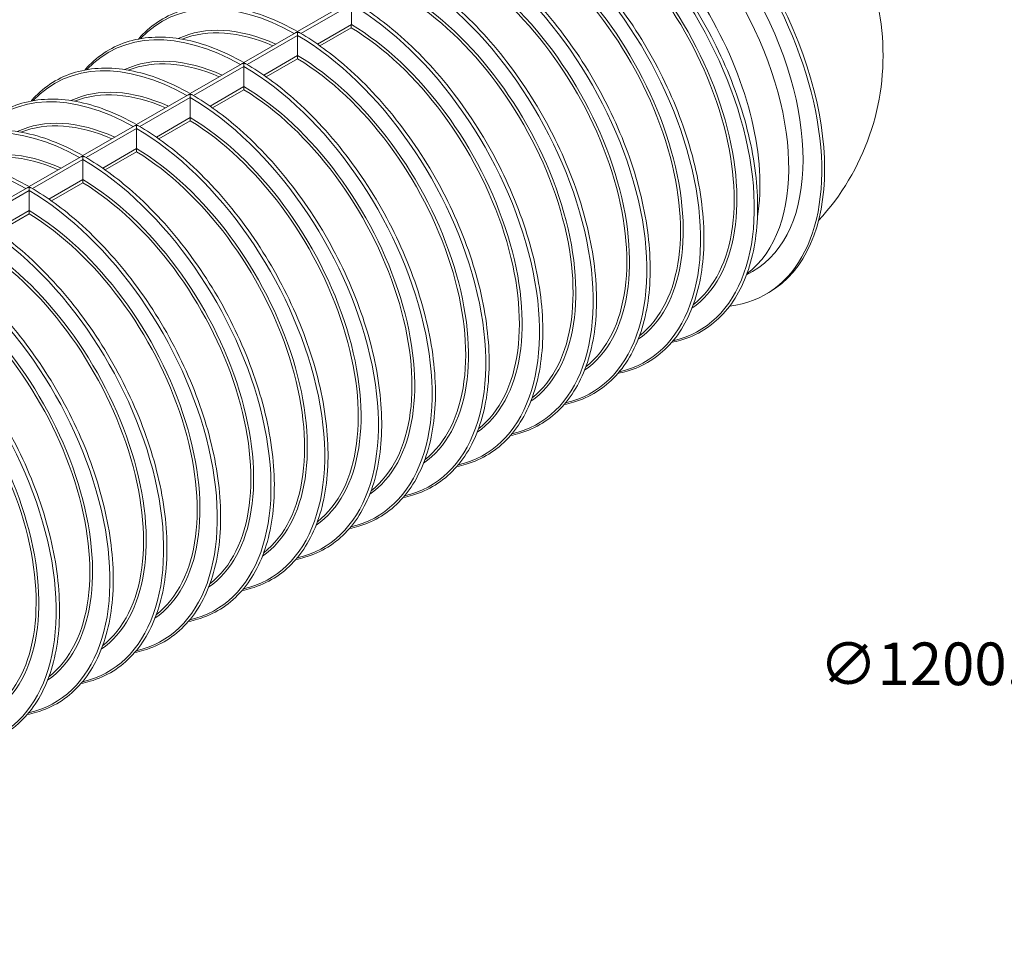
# Model space of a CAD drawing. Units: millimetres. Extents: x 0 to 14700, y 0 to 10395.
# Drawn here: x 2531 to 4956, y 6858 to 9130 of the extents above; entities that cross this region are included whole.
import ezdxf

# ---------------------------------------------------------------- set-up
doc = ezdxf.new("R2010")
doc.units = ezdxf.units.MM
doc.header["$LTSCALE"] = 35
for name, color, linetype, lineweight in [('Dimension (ISO)', 7, 'Continuous', 18), ('Visible (ISO)', 7, 'Continuous', 18), ('Visible Narrow (ISO)', 7, 'Continuous', 18)]:
    doc.layers.add(name, color=color, linetype=linetype, lineweight=lineweight)
doc.styles.add('RD Note Text', font='times.ttf')
doc.dimstyles.new('RD Default', dxfattribs={"dimscale": 35, "dimtxt": 3, "dimasz": 3, "dimexe": 3, "dimexo": 2, "dimgap": 1, "dimtad": 1, "dimdec": 1, "dimrnd": 1e-08, "dimzin": 4, "dimdsep": 46, "dimtxsty": 'RD Note Text', "dimblk": 'Filled-1', "dimcen": 0.09, "dimdle": 10, "dimclrd": 256, "dimclre": 256, "dimclrt": 256, "dimadec": 1, "dimazin": 1, "dimtfac": 1.1684, "dimtmove": 0, "dimatfit": 3, "dimldrblk": 'Filled-2', "dimfxl": 1, "dimtolj": 1, "dimtzin": 0, "dimlwd": -1, "dimlwe": -1, "dimarcsym": 0})

# ---------------------------------------------------------------- blocks, each defined once
blk = doc.blocks.new('Filled-1')
at = {"color": 0}
for p, q in [((0, 0), (-1, 0.167)), ((-1, 0.167), (-1, -0.167)), ((-1, 0), (0, 0)), ((-1, -0.167), (0, 0))]:
    blk.add_line(p, q, dxfattribs=at)
at = {"color": 0, "flags": 128}
blk.add_lwpolyline([(-1, -0.167), (0, 0), (-1, 0.167), (-1, -0.167)], dxfattribs=at)
at = {"color": 0}
blk.add_solid([(-1, -0.167), (0, 0), (-1, 0.167), (-1, -0.167)], dxfattribs=at)
blk = doc.blocks.new('*D15')
at = {"layer": 'Defpoints', "color": 0, "transparency": 16777216}
for p in [(5354.3, 7256.4), (5919.4, 6197.8)]:
    blk.add_point(p, dxfattribs=at)
at = {"layer": 'Dimension (ISO)', "transparency": 16777216}
for p, q in [((5062.7, 7541.4), (5202.1, 7541.4)), ((5202.1, 7541.4), (5304.8, 7349)), ((5633.7, 6727.1), (5640, 6727.1)), ((5636.8, 6723.9), (5636.8, 6730.2))]:
    blk.add_line(p, q, dxfattribs=at)
at = {"layer": 'Dimension (ISO)', "transparency": 16777216, "xscale": 105, "yscale": 105, "zscale": 105, "rotation": 298.0955460849548}
blk.add_blockref('Filled-1', (5354.3, 7256.4), dxfattribs=at)
at = {"layer": 'Dimension (ISO)', "transparency": 16777216, "insert": (4500.4, 7596.1), "char_height": 105, "attachment_point": 1, "style": 'RD Note Text'}
blk.add_mtext('\\A1;∅1200.0', dxfattribs=at)
blk = doc.blocks.new('Filled-2')
at = {"color": 0}
for p, q in [((0, 0), (-1, 0.25)), ((-1, 0.25), (-1, -0.25)), ((-1, 0), (0, 0)), ((-1, -0.25), (0, 0))]:
    blk.add_line(p, q, dxfattribs=at)
at = {"color": 0, "flags": 128}
blk.add_lwpolyline([(-1, -0.25), (0, 0), (-1, 0.25), (-1, -0.25)], dxfattribs=at)
at = {"color": 0}
blk.add_solid([(-1, -0.25), (0, 0), (-1, 0.25), (-1, -0.25)], dxfattribs=at)

msp = doc.modelspace()

# ---------------------------------------------------------------- linework, layer by layer
at = {"layer": 'Visible (ISO)'}
for p, q in [((3342.49, 9174.11), (3215.21, 9100.62)), ((3210.22, 9097.74), (3082.93, 9024.25)), ((3077.95, 9021.37), (2950.66, 8947.89)), ((2945.68, 8945.01), (2818.39, 8871.52)), ((2813.41, 8868.64), (2686.12, 8795.15)), ((2681.14, 8792.28), (2553.85, 8718.79)), ((2548.87, 8715.91), (2421.58, 8642.42)), ((4320.93, 8501.53), (4336.02, 8510.24)), ((4368.52, 8453.95), (4375.59, 8458.03))]:
    msp.add_line(p, q, dxfattribs=at)
msp.add_arc((4057.23, 9042.1), 600, 317.3335, 51.42461, dxfattribs=at)
for centre, major_axis, start_param, end_param in [((4036.02, 9029.86), (-332.5, 575.91), 2.9003524, 6.5244255), ((4043.09, 9033.94), (-332.5, 575.91), 3.1415927, 6.2831853), ((4000.66, 9009.44), (-300, 519.62), 3.2148191, 6.2099589), ((4036.02, 9029.86), (-300, 519.62), 3.1415927, 6.2831853), ((3929.6, 8968.41), (-300, 519.62), 3.7575469, 5.6672311)]:
    msp.add_ellipse(centre, major_axis=major_axis, ratio=0.5773503, start_param=start_param, end_param=end_param, dxfattribs=at)
for points, knots in [([(4136.38, 8335.04), (4144.15, 8336.54), (4151.76, 8338.38), (4199.31, 8352.39), (4234.66, 8374.43), (4292.05, 8436.54), (4314.07, 8476.6), (4342.89, 8571.01), (4349.52, 8625.53), (4346.58, 8743.34), (4336.96, 8806.64), (4302.46, 8935.5), (4277.6, 9001.04), (4215.17, 9127.76), (4177.62, 9188.93), (4093.62, 9300.73), (4047.17, 9351.36), (3950.01, 9436.97), (3899.3, 9471.94), (3798.69, 9522.59), (3748.79, 9538.27), (3654.98, 9548.52), (3611.05, 9543.16), (3538.65, 9513.86), (3508.95, 9492.44), (3484.48, 9464.18)], [2.1588002, 2.1588002, 2.1588002, 2.1588002, 2.2175841, 2.2175841, 2.5337484, 2.5337484, 2.8504062, 2.8504062, 3.1708571, 3.1708571, 3.4921362, 3.4921362, 3.8132331, 3.8132331, 4.1341762, 4.1341762, 4.4551467, 4.4551467, 4.7763111, 4.7763111, 5.0975482, 5.0975482, 5.417186, 5.417186, 5.6951815, 5.6951815, 5.6951815, 5.6951815]), ([(4004.11, 8258.68), (4011.88, 8260.17), (4019.49, 8262.02), (4067.04, 8276.03), (4102.39, 8298.06), (4159.78, 8360.18), (4181.79, 8400.23), (4210.62, 8494.65), (4217.25, 8549.16), (4214.31, 8666.97), (4204.69, 8730.27), (4170.19, 8859.14), (4145.33, 8924.68), (4082.9, 9051.4), (4045.35, 9112.56), (3961.35, 9224.37), (3914.9, 9274.99), (3828.22, 9351.37), (3788.81, 9380.14), (3749.31, 9403.18)], [2.1588002, 2.1588002, 2.1588002, 2.1588002, 2.2175841, 2.2175841, 2.5337484, 2.5337484, 2.8504062, 2.8504062, 3.1708571, 3.1708571, 3.4921362, 3.4921362, 3.8132331, 3.8132331, 4.1341762, 4.1341762, 4.4551467, 4.4551467, 4.7070321, 4.7070321, 4.7070321, 4.7070321]), ([(3871.84, 8182.31), (3879.61, 8183.8), (3887.22, 8185.65), (3934.77, 8199.66), (3970.12, 8221.7), (4027.51, 8283.81), (4049.52, 8323.87), (4078.35, 8418.28), (4084.98, 8472.8), (4082.04, 8590.61), (4072.42, 8653.91), (4037.92, 8782.77), (4013.06, 8848.31), (3950.63, 8975.03), (3913.08, 9036.19), (3829.08, 9148), (3782.63, 9198.63), (3695.95, 9275), (3656.54, 9303.77), (3617.04, 9326.82)], [2.1588002, 2.1588002, 2.1588002, 2.1588002, 2.2175841, 2.2175841, 2.5337484, 2.5337484, 2.8504062, 2.8504062, 3.1708571, 3.1708571, 3.4921362, 3.4921362, 3.8132331, 3.8132331, 4.1341762, 4.1341762, 4.4551467, 4.4551467, 4.7070321, 4.7070321, 4.7070321, 4.7070321]), ([(3739.57, 8105.94), (3747.34, 8107.44), (3754.95, 8109.28), (3802.5, 8123.29), (3837.85, 8145.33), (3895.24, 8207.45), (3917.25, 8247.5), (3946.08, 8341.91), (3952.71, 8396.43), (3949.77, 8514.24), (3940.15, 8577.54), (3905.65, 8706.4), (3880.79, 8771.94), (3818.36, 8898.66), (3780.81, 8959.83), (3696.8, 9071.63), (3650.36, 9122.26), (3563.68, 9198.64), (3524.27, 9227.4), (3484.77, 9250.45)], [2.1588002, 2.1588002, 2.1588002, 2.1588002, 2.2175841, 2.2175841, 2.5337484, 2.5337484, 2.8504062, 2.8504062, 3.1708571, 3.1708571, 3.4921362, 3.4921362, 3.8132331, 3.8132331, 4.1341762, 4.1341762, 4.4551467, 4.4551467, 4.7070321, 4.7070321, 4.7070321, 4.7070321]), ([(3607.3, 8029.58), (3615.06, 8031.07), (3622.68, 8032.92), (3670.23, 8046.93), (3705.58, 8068.96), (3762.97, 8131.08), (3784.98, 8171.13), (3813.81, 8265.55), (3820.44, 8320.06), (3817.5, 8437.88), (3807.88, 8501.17), (3773.38, 8630.04), (3748.51, 8695.58), (3686.09, 8822.3), (3648.54, 8883.46), (3564.53, 8995.27), (3518.09, 9045.89), (3431.41, 9122.27), (3392, 9151.04), (3352.5, 9174.08)], [2.1588002, 2.1588002, 2.1588002, 2.1588002, 2.2175841, 2.2175841, 2.5337484, 2.5337484, 2.8504062, 2.8504062, 3.1708571, 3.1708571, 3.4921362, 3.4921362, 3.8132331, 3.8132331, 4.1341762, 4.1341762, 4.4551467, 4.4551467, 4.7070321, 4.7070321, 4.7070321, 4.7070321]), ([(3215.21, 9100.62), (3164.82, 9129.4), (3114.39, 9148.79), (3018.57, 9166.63), (2973.16, 9165.14), (2892.47, 9141.37), (2857.11, 9119.33), (2826.64, 9086.35), (2824.87, 9084.37), (2823.12, 9082.35)], [4.7177172, 4.7177172, 4.7177172, 4.7177172, 5.03899132, 5.03899132, 5.35917673, 5.35917673, 5.67534103, 5.67534103, 5.69518146, 5.69518146, 5.69518146, 5.69518146]), ([(3215.21, 9098.93), (3215.19, 9098.93), (3215.18, 9098.93), (3214.54, 9098.93), (3213.92, 9098.88), (3212.7, 9098.69), (3212.09, 9098.54), (3211.06, 9098.17), (3210.62, 9097.97), (3210.22, 9097.74)], [-0.00545737, -0.00545737, -0.00545737, -0.00545737, 0, 0, 0.18554564, 0.18554564, 0.37391244, 0.37391244, 0.52255534, 0.52255534, 0.52255534, 0.52255534]), ([(3215.21, 9100.62), (3215.21, 9100.62), (3215.21, 9100.56), (3215.21, 9100.34), (3215.21, 9100.14), (3215.21, 9099.63), (3215.21, 9099.32), (3215.21, 9098.95), (3215.21, 9098.94), (3215.21, 9098.93)], [0.38522902, 0.38522902, 0.38522902, 0.38522902, 0.53260227, 0.53260227, 0.71936835, 0.71936835, 0.90333725, 0.90333725, 0.90874824, 0.90874824, 0.90874824, 0.90874824]), ([(3215.21, 9098.93), (3215.23, 9098.93), (3215.25, 9098.93), (3215.88, 9098.93), (3216.51, 9098.88), (3217.73, 9098.68), (3218.33, 9098.53), (3219.37, 9098.16), (3219.82, 9097.96), (3220.23, 9097.72)], [-0.00545737, -0.00545737, -0.00545737, -0.00545737, 0, 0, 0.18554564, 0.18554564, 0.37391244, 0.37391244, 0.52583165, 0.52583165, 0.52583165, 0.52583165]), ([(3215.21, 9091.12), (3215.21, 9091.57), (3215.22, 9092.07), (3215.22, 9093.11), (3215.22, 9093.66), (3215.22, 9094.89), (3215.22, 9095.57), (3215.22, 9096.73), (3215.22, 9097.23), (3215.21, 9098.13), (3215.21, 9098.54), (3215.21, 9098.91), (3215.21, 9098.92), (3215.21, 9098.93)], [0.00009572, 0.00009572, 0.00009572, 0.00009572, 0.1540338, 0.1540338, 0.31580781, 0.31580781, 0.53260227, 0.53260227, 0.71936835, 0.71936835, 0.90333725, 0.90333725, 0.90874824, 0.90874824, 0.90874824, 0.90874824]), ([(3475.03, 7953.21), (3482.79, 7954.71), (3490.41, 7956.55), (3537.96, 7970.56), (3573.31, 7992.6), (3630.7, 8054.71), (3652.71, 8094.77), (3681.54, 8189.18), (3688.17, 8243.7), (3685.23, 8361.51), (3675.61, 8424.81), (3641.11, 8553.67), (3616.24, 8619.21), (3553.82, 8745.93), (3516.27, 8807.09), (3432.26, 8918.9), (3385.82, 8969.53), (3299.14, 9045.9), (3259.73, 9074.67), (3220.23, 9097.72)], [2.1588002, 2.1588002, 2.1588002, 2.1588002, 2.2175841, 2.2175841, 2.5337484, 2.5337484, 2.8504062, 2.8504062, 3.1708571, 3.1708571, 3.4921362, 3.4921362, 3.8132331, 3.8132331, 4.1341762, 4.1341762, 4.4551467, 4.4551467, 4.7070321, 4.7070321, 4.7070321, 4.7070321]), ([(3347.4, 9110.21), (3347.4, 9110.21), (3347.4, 9110.22), (3347.41, 9110.93), (3347.41, 9111.82), (3347.43, 9113.46), (3347.43, 9114.15), (3347.45, 9115.4), (3347.45, 9115.95), (3347.47, 9117.01), (3347.47, 9117.51), (3347.48, 9117.97)], [-0.00270161, -0.00270161, -0.00270161, -0.00270161, 0, 0, 0.35702251, 0.35702251, 0.58057885, 0.58057885, 0.74628068, 0.74628068, 0.90345728, 0.90345728, 0.90345728, 0.90345728]), ([(3082.93, 9024.25), (3032.55, 9053.03), (2982.12, 9072.42), (2886.3, 9090.26), (2840.89, 9088.77), (2760.2, 9065), (2724.84, 9042.96), (2694.37, 9009.98), (2692.6, 9008), (2690.85, 9005.98)], [4.7177172, 4.7177172, 4.7177172, 4.7177172, 5.03899132, 5.03899132, 5.35917673, 5.35917673, 5.67534103, 5.67534103, 5.69518146, 5.69518146, 5.69518146, 5.69518146]), ([(3082.94, 9022.57), (3082.92, 9022.57), (3082.9, 9022.57), (3082.27, 9022.56), (3081.65, 9022.52), (3080.43, 9022.32), (3079.82, 9022.17), (3078.79, 9021.8), (3078.35, 9021.61), (3077.95, 9021.37)], [-0.00545737, -0.00545737, -0.00545737, -0.00545737, 0, 0, 0.18554564, 0.18554564, 0.37391244, 0.37391244, 0.52255534, 0.52255534, 0.52255534, 0.52255534]), ([(3082.93, 9024.25), (3082.93, 9024.25), (3082.93, 9024.2), (3082.94, 9023.97), (3082.94, 9023.77), (3082.94, 9023.26), (3082.94, 9022.95), (3082.94, 9022.59), (3082.94, 9022.58), (3082.94, 9022.57)], [0.38522902, 0.38522902, 0.38522902, 0.38522902, 0.53260227, 0.53260227, 0.71936835, 0.71936835, 0.90333725, 0.90333725, 0.90874824, 0.90874824, 0.90874824, 0.90874824]), ([(3082.94, 9022.57), (3082.96, 9022.57), (3082.98, 9022.57), (3083.61, 9022.56), (3084.24, 9022.51), (3085.46, 9022.31), (3086.06, 9022.16), (3087.1, 9021.79), (3087.55, 9021.59), (3087.96, 9021.35)], [-0.00545737, -0.00545737, -0.00545737, -0.00545737, 0, 0, 0.18554564, 0.18554564, 0.37391244, 0.37391244, 0.52583165, 0.52583165, 0.52583165, 0.52583165]), ([(3082.94, 9014.75), (3082.94, 9015.21), (3082.95, 9015.7), (3082.95, 9016.75), (3082.95, 9017.29), (3082.95, 9018.53), (3082.95, 9019.2), (3082.95, 9020.36), (3082.95, 9020.86), (3082.94, 9021.77), (3082.94, 9022.18), (3082.94, 9022.55), (3082.94, 9022.56), (3082.94, 9022.57)], [0.00009572, 0.00009572, 0.00009572, 0.00009572, 0.1540338, 0.1540338, 0.31580781, 0.31580781, 0.53260227, 0.53260227, 0.71936835, 0.71936835, 0.90333725, 0.90333725, 0.90874824, 0.90874824, 0.90874824, 0.90874824]), ([(3215.13, 9033.84), (3215.13, 9033.85), (3215.13, 9033.85), (3215.14, 9034.56), (3215.14, 9035.45), (3215.16, 9037.09), (3215.16, 9037.78), (3215.18, 9039.03), (3215.18, 9039.58), (3215.2, 9040.64), (3215.2, 9041.14), (3215.21, 9041.6)], [-0.00270161, -0.00270161, -0.00270161, -0.00270161, 0, 0, 0.35702251, 0.35702251, 0.58057885, 0.58057885, 0.74628068, 0.74628068, 0.90345728, 0.90345728, 0.90345728, 0.90345728]), ([(2950.66, 8947.89), (2900.28, 8976.67), (2849.85, 8996.05), (2754.03, 9013.9), (2708.62, 9012.41), (2627.92, 8988.63), (2592.57, 8966.6), (2562.1, 8933.62), (2560.33, 8931.63), (2558.58, 8929.62)], [4.7177172, 4.7177172, 4.7177172, 4.7177172, 5.03899132, 5.03899132, 5.35917673, 5.35917673, 5.67534103, 5.67534103, 5.69518146, 5.69518146, 5.69518146, 5.69518146]), ([(3342.76, 7876.84), (3350.52, 7878.34), (3358.14, 7880.19), (3405.69, 7894.19), (3441.04, 7916.23), (3498.43, 7978.35), (3520.44, 8018.4), (3549.27, 8112.81), (3555.9, 8167.33), (3552.96, 8285.14), (3543.33, 8348.44), (3508.84, 8477.3), (3483.97, 8542.84), (3421.55, 8669.56), (3384, 8730.73), (3299.99, 8842.53), (3253.55, 8893.16), (3166.87, 8969.54), (3127.46, 8998.3), (3087.96, 9021.35)], [2.1588002, 2.1588002, 2.1588002, 2.1588002, 2.2175841, 2.2175841, 2.5337484, 2.5337484, 2.8504062, 2.8504062, 3.1708571, 3.1708571, 3.4921362, 3.4921362, 3.8132331, 3.8132331, 4.1341762, 4.1341762, 4.4551467, 4.4551467, 4.7070321, 4.7070321, 4.7070321, 4.7070321]), ([(3082.86, 8957.48), (3082.86, 8957.48), (3082.86, 8957.49), (3082.86, 8958.2), (3082.87, 8959.09), (3082.89, 8960.72), (3082.89, 8961.41), (3082.91, 8962.67), (3082.91, 8963.22), (3082.93, 8964.28), (3082.93, 8964.78), (3082.94, 8965.23)], [-0.00270161, -0.00270161, -0.00270161, -0.00270161, 0, 0, 0.35702251, 0.35702251, 0.58057885, 0.58057885, 0.74628068, 0.74628068, 0.90345728, 0.90345728, 0.90345728, 0.90345728]), ([(2818.39, 8871.52), (2768.01, 8900.3), (2717.58, 8919.69), (2621.76, 8937.53), (2576.35, 8936.04), (2495.65, 8912.27), (2460.3, 8890.23), (2429.83, 8857.25), (2428.06, 8855.27), (2426.31, 8853.25)], [4.7177172, 4.7177172, 4.7177172, 4.7177172, 5.03899132, 5.03899132, 5.35917673, 5.35917673, 5.67534103, 5.67534103, 5.69518146, 5.69518146, 5.69518146, 5.69518146]), ([(2950.67, 8946.2), (2950.65, 8946.2), (2950.63, 8946.2), (2950, 8946.2), (2949.38, 8946.15), (2948.15, 8945.95), (2947.55, 8945.8), (2946.52, 8945.44), (2946.08, 8945.24), (2945.68, 8945.01)], [-0.00545737, -0.00545737, -0.00545737, -0.00545737, 0, 0, 0.18554564, 0.18554564, 0.37391244, 0.37391244, 0.52255534, 0.52255534, 0.52255534, 0.52255534]), ([(2950.66, 8947.89), (2950.66, 8947.89), (2950.66, 8947.83), (2950.67, 8947.6), (2950.67, 8947.4), (2950.67, 8946.89), (2950.67, 8946.59), (2950.67, 8946.22), (2950.67, 8946.21), (2950.67, 8946.2)], [0.38522902, 0.38522902, 0.38522902, 0.38522902, 0.53260227, 0.53260227, 0.71936835, 0.71936835, 0.90333725, 0.90333725, 0.90874824, 0.90874824, 0.90874824, 0.90874824]), ([(2950.67, 8946.2), (2950.69, 8946.2), (2950.71, 8946.2), (2951.34, 8946.2), (2951.96, 8946.15), (2953.19, 8945.95), (2953.79, 8945.8), (2954.83, 8945.43), (2955.28, 8945.23), (2955.69, 8944.99)], [-0.00545737, -0.00545737, -0.00545737, -0.00545737, 0, 0, 0.18554564, 0.18554564, 0.37391244, 0.37391244, 0.52583165, 0.52583165, 0.52583165, 0.52583165]), ([(2950.67, 8938.39), (2950.67, 8938.84), (2950.67, 8939.33), (2950.68, 8940.38), (2950.68, 8940.92), (2950.68, 8942.16), (2950.68, 8942.84), (2950.68, 8944), (2950.68, 8944.5), (2950.67, 8945.4), (2950.67, 8945.81), (2950.67, 8946.18), (2950.67, 8946.19), (2950.67, 8946.2)], [0.00009572, 0.00009572, 0.00009572, 0.00009572, 0.1540338, 0.1540338, 0.31580781, 0.31580781, 0.53260227, 0.53260227, 0.71936835, 0.71936835, 0.90333725, 0.90333725, 0.90874824, 0.90874824, 0.90874824, 0.90874824]), ([(3210.49, 7800.48), (3218.25, 7801.97), (3225.87, 7803.82), (3273.42, 7817.83), (3308.77, 7839.86), (3366.16, 7901.98), (3388.17, 7942.04), (3417, 8036.45), (3423.63, 8090.97), (3420.69, 8208.78), (3411.06, 8272.07), (3376.57, 8400.94), (3351.7, 8466.48), (3289.28, 8593.2), (3251.73, 8654.36), (3167.72, 8766.17), (3121.28, 8816.79), (3034.6, 8893.17), (2995.19, 8921.94), (2955.69, 8944.99)], [2.1588002, 2.1588002, 2.1588002, 2.1588002, 2.2175841, 2.2175841, 2.5337484, 2.5337484, 2.8504062, 2.8504062, 3.1708571, 3.1708571, 3.4921362, 3.4921362, 3.8132331, 3.8132331, 4.1341762, 4.1341762, 4.4551467, 4.4551467, 4.7070321, 4.7070321, 4.7070321, 4.7070321]), ([(2950.59, 8881.11), (2950.59, 8881.11), (2950.59, 8881.12), (2950.59, 8881.83), (2950.6, 8882.72), (2950.62, 8884.36), (2950.62, 8885.05), (2950.64, 8886.3), (2950.64, 8886.85), (2950.66, 8887.91), (2950.66, 8888.41), (2950.67, 8888.87)], [-0.00270161, -0.00270161, -0.00270161, -0.00270161, 0, 0, 0.35702251, 0.35702251, 0.58057885, 0.58057885, 0.74628068, 0.74628068, 0.90345728, 0.90345728, 0.90345728, 0.90345728]), ([(2686.12, 8795.15), (2635.74, 8823.93), (2585.31, 8843.32), (2489.49, 8861.17), (2444.08, 8859.67), (2363.38, 8835.9), (2328.03, 8813.86), (2297.56, 8780.88), (2295.79, 8778.9), (2294.04, 8776.88)], [4.7177172, 4.7177172, 4.7177172, 4.7177172, 5.03899132, 5.03899132, 5.35917673, 5.35917673, 5.67534103, 5.67534103, 5.69518146, 5.69518146, 5.69518146, 5.69518146]), ([(2818.4, 8869.83), (2818.38, 8869.83), (2818.36, 8869.83), (2817.73, 8869.83), (2817.11, 8869.78), (2815.88, 8869.59), (2815.28, 8869.44), (2814.25, 8869.07), (2813.81, 8868.88), (2813.41, 8868.64)], [-0.00545737, -0.00545737, -0.00545737, -0.00545737, 0, 0, 0.18554564, 0.18554564, 0.37391244, 0.37391244, 0.52255534, 0.52255534, 0.52255534, 0.52255534]), ([(2818.39, 8871.52), (2818.39, 8871.52), (2818.39, 8871.46), (2818.39, 8871.24), (2818.4, 8871.04), (2818.4, 8870.53), (2818.4, 8870.22), (2818.4, 8869.85), (2818.4, 8869.84), (2818.4, 8869.83)], [0.38522902, 0.38522902, 0.38522902, 0.38522902, 0.53260227, 0.53260227, 0.71936835, 0.71936835, 0.90333725, 0.90333725, 0.90874824, 0.90874824, 0.90874824, 0.90874824]), ([(2818.4, 8869.83), (2818.42, 8869.83), (2818.44, 8869.83), (2819.07, 8869.83), (2819.69, 8869.78), (2820.92, 8869.58), (2821.52, 8869.43), (2822.56, 8869.06), (2823.01, 8868.86), (2823.42, 8868.62)], [-0.00545737, -0.00545737, -0.00545737, -0.00545737, 0, 0, 0.18554564, 0.18554564, 0.37391244, 0.37391244, 0.52583165, 0.52583165, 0.52583165, 0.52583165]), ([(2818.4, 8862.02), (2818.4, 8862.47), (2818.4, 8862.97), (2818.41, 8864.01), (2818.41, 8864.56), (2818.41, 8865.79), (2818.41, 8866.47), (2818.41, 8867.63), (2818.4, 8868.13), (2818.4, 8869.03), (2818.4, 8869.44), (2818.4, 8869.81), (2818.4, 8869.82), (2818.4, 8869.83)], [0.00009572, 0.00009572, 0.00009572, 0.00009572, 0.1540338, 0.1540338, 0.31580781, 0.31580781, 0.53260227, 0.53260227, 0.71936835, 0.71936835, 0.90333725, 0.90333725, 0.90874824, 0.90874824, 0.90874824, 0.90874824]), ([(3078.22, 7724.11), (3085.98, 7725.61), (3093.6, 7727.45), (3141.15, 7741.46), (3176.5, 7763.5), (3233.89, 7825.61), (3255.9, 7865.67), (3284.72, 7960.08), (3291.36, 8014.6), (3288.42, 8132.41), (3278.79, 8195.71), (3244.3, 8324.57), (3219.43, 8390.11), (3157.01, 8516.83), (3119.46, 8577.99), (3035.45, 8689.8), (2989.01, 8740.43), (2902.32, 8816.8), (2862.92, 8845.57), (2823.42, 8868.62)], [2.1588002, 2.1588002, 2.1588002, 2.1588002, 2.2175841, 2.2175841, 2.5337484, 2.5337484, 2.8504062, 2.8504062, 3.1708571, 3.1708571, 3.4921362, 3.4921362, 3.8132331, 3.8132331, 4.1341762, 4.1341762, 4.4551467, 4.4551467, 4.7070321, 4.7070321, 4.7070321, 4.7070321]), ([(2818.32, 8804.74), (2818.32, 8804.75), (2818.32, 8804.75), (2818.32, 8805.46), (2818.33, 8806.35), (2818.34, 8807.99), (2818.35, 8808.68), (2818.37, 8809.93), (2818.37, 8810.48), (2818.39, 8811.54), (2818.39, 8812.04), (2818.4, 8812.5)], [-0.00270161, -0.00270161, -0.00270161, -0.00270161, 0, 0, 0.35702251, 0.35702251, 0.58057885, 0.58057885, 0.74628068, 0.74628068, 0.90345728, 0.90345728, 0.90345728, 0.90345728]), ([(2553.85, 8718.79), (2503.47, 8747.57), (2453.04, 8766.96), (2357.22, 8784.8), (2311.81, 8783.31), (2231.11, 8759.53), (2195.76, 8737.5), (2165.29, 8704.52), (2163.52, 8702.53), (2161.77, 8700.52)], [4.7177172, 4.7177172, 4.7177172, 4.7177172, 5.03899132, 5.03899132, 5.35917673, 5.35917673, 5.67534103, 5.67534103, 5.69518146, 5.69518146, 5.69518146, 5.69518146]), ([(2686.13, 8793.47), (2686.11, 8793.47), (2686.09, 8793.47), (2685.46, 8793.47), (2684.84, 8793.42), (2683.61, 8793.22), (2683.01, 8793.07), (2681.98, 8792.71), (2681.54, 8792.51), (2681.14, 8792.28)], [-0.00545737, -0.00545737, -0.00545737, -0.00545737, 0, 0, 0.18554564, 0.18554564, 0.37391244, 0.37391244, 0.52255534, 0.52255534, 0.52255534, 0.52255534]), ([(2686.12, 8795.15), (2686.12, 8795.15), (2686.12, 8795.1), (2686.12, 8794.87), (2686.13, 8794.67), (2686.13, 8794.16), (2686.13, 8793.85), (2686.13, 8793.49), (2686.13, 8793.48), (2686.13, 8793.47)], [0.38522902, 0.38522902, 0.38522902, 0.38522902, 0.53260227, 0.53260227, 0.71936835, 0.71936835, 0.90333725, 0.90333725, 0.90874824, 0.90874824, 0.90874824, 0.90874824]), ([(2686.13, 8793.47), (2686.15, 8793.47), (2686.17, 8793.47), (2686.8, 8793.46), (2687.42, 8793.41), (2688.65, 8793.21), (2689.25, 8793.06), (2690.29, 8792.69), (2690.74, 8792.49), (2691.15, 8792.25)], [-0.00545737, -0.00545737, -0.00545737, -0.00545737, 0, 0, 0.18554564, 0.18554564, 0.37391244, 0.37391244, 0.52583165, 0.52583165, 0.52583165, 0.52583165]), ([(2686.13, 8785.65), (2686.13, 8786.11), (2686.13, 8786.6), (2686.14, 8787.65), (2686.14, 8788.19), (2686.14, 8789.43), (2686.14, 8790.11), (2686.13, 8791.26), (2686.13, 8791.76), (2686.13, 8792.67), (2686.13, 8793.08), (2686.13, 8793.45), (2686.13, 8793.46), (2686.13, 8793.47)], [0.00009572, 0.00009572, 0.00009572, 0.00009572, 0.1540338, 0.1540338, 0.31580781, 0.31580781, 0.53260227, 0.53260227, 0.71936835, 0.71936835, 0.90333725, 0.90333725, 0.90874824, 0.90874824, 0.90874824, 0.90874824]), ([(2945.95, 7647.75), (2953.71, 7649.24), (2961.33, 7651.09), (3008.88, 7665.09), (3044.23, 7687.13), (3101.62, 7749.25), (3123.63, 7789.3), (3152.45, 7883.71), (3159.09, 7938.23), (3156.15, 8056.04), (3146.52, 8119.34), (3112.02, 8248.2), (3087.16, 8313.74), (3024.74, 8440.47), (2987.19, 8501.63), (2903.18, 8613.43), (2856.74, 8664.06), (2770.05, 8740.44), (2730.65, 8769.21), (2691.15, 8792.25)], [2.1588002, 2.1588002, 2.1588002, 2.1588002, 2.2175841, 2.2175841, 2.5337484, 2.5337484, 2.8504062, 2.8504062, 3.1708571, 3.1708571, 3.4921362, 3.4921362, 3.8132331, 3.8132331, 4.1341762, 4.1341762, 4.4551467, 4.4551467, 4.7070321, 4.7070321, 4.7070321, 4.7070321]), ([(2686.05, 8728.38), (2686.05, 8728.38), (2686.05, 8728.39), (2686.05, 8729.1), (2686.06, 8729.99), (2686.07, 8731.62), (2686.08, 8732.31), (2686.09, 8733.57), (2686.1, 8734.12), (2686.11, 8735.18), (2686.12, 8735.68), (2686.13, 8736.14)], [-0.00270161, -0.00270161, -0.00270161, -0.00270161, 0, 0, 0.35702251, 0.35702251, 0.58057885, 0.58057885, 0.74628068, 0.74628068, 0.90345728, 0.90345728, 0.90345728, 0.90345728]), ([(2553.86, 8717.1), (2553.84, 8717.1), (2553.82, 8717.1), (2553.19, 8717.1), (2552.57, 8717.05), (2551.34, 8716.85), (2550.74, 8716.7), (2549.71, 8716.34), (2549.27, 8716.14), (2548.87, 8715.91)], [-0.00545737, -0.00545737, -0.00545737, -0.00545737, 0, 0, 0.18554564, 0.18554564, 0.37391244, 0.37391244, 0.52255534, 0.52255534, 0.52255534, 0.52255534]), ([(2553.85, 8718.79), (2553.85, 8718.79), (2553.85, 8718.73), (2553.85, 8718.5), (2553.85, 8718.3), (2553.86, 8717.8), (2553.86, 8717.49), (2553.86, 8717.12), (2553.86, 8717.11), (2553.86, 8717.1)], [0.38522902, 0.38522902, 0.38522902, 0.38522902, 0.53260227, 0.53260227, 0.71936835, 0.71936835, 0.90333725, 0.90333725, 0.90874824, 0.90874824, 0.90874824, 0.90874824]), ([(2553.86, 8717.1), (2553.88, 8717.1), (2553.9, 8717.1), (2554.53, 8717.1), (2555.15, 8717.05), (2556.38, 8716.85), (2556.98, 8716.7), (2558.02, 8716.33), (2558.47, 8716.13), (2558.88, 8715.89)], [-0.00545737, -0.00545737, -0.00545737, -0.00545737, 0, 0, 0.18554564, 0.18554564, 0.37391244, 0.37391244, 0.52583165, 0.52583165, 0.52583165, 0.52583165]), ([(2553.86, 8709.29), (2553.86, 8709.74), (2553.86, 8710.23), (2553.86, 8711.28), (2553.87, 8711.83), (2553.87, 8713.06), (2553.87, 8713.74), (2553.86, 8714.9), (2553.86, 8715.4), (2553.86, 8716.3), (2553.86, 8716.71), (2553.86, 8717.08), (2553.86, 8717.09), (2553.86, 8717.1)], [0.00009572, 0.00009572, 0.00009572, 0.00009572, 0.1540338, 0.1540338, 0.31580781, 0.31580781, 0.53260227, 0.53260227, 0.71936835, 0.71936835, 0.90333725, 0.90333725, 0.90874824, 0.90874824, 0.90874824, 0.90874824]), ([(2813.68, 7571.38), (2821.44, 7572.87), (2829.06, 7574.72), (2876.6, 7588.73), (2911.96, 7610.76), (2969.35, 7672.88), (2991.36, 7712.94), (3020.18, 7807.35), (3026.82, 7861.87), (3023.87, 7979.68), (3014.25, 8042.98), (2979.75, 8171.84), (2954.89, 8237.38), (2892.46, 8364.1), (2854.92, 8425.26), (2770.91, 8537.07), (2724.46, 8587.69), (2637.78, 8664.07), (2598.37, 8692.84), (2558.88, 8715.89)], [2.1588002, 2.1588002, 2.1588002, 2.1588002, 2.2175841, 2.2175841, 2.5337484, 2.5337484, 2.8504062, 2.8504062, 3.1708571, 3.1708571, 3.4921362, 3.4921362, 3.8132331, 3.8132331, 4.1341762, 4.1341762, 4.4551467, 4.4551467, 4.7070321, 4.7070321, 4.7070321, 4.7070321]), ([(2553.78, 8652.01), (2553.78, 8652.01), (2553.78, 8652.02), (2553.78, 8652.73), (2553.79, 8653.62), (2553.8, 8655.26), (2553.81, 8655.95), (2553.82, 8657.2), (2553.83, 8657.75), (2553.84, 8658.81), (2553.85, 8659.31), (2553.86, 8659.77)], [-0.00270161, -0.00270161, -0.00270161, -0.00270161, 0, 0, 0.35702251, 0.35702251, 0.58057885, 0.58057885, 0.74628068, 0.74628068, 0.90345728, 0.90345728, 0.90345728, 0.90345728]), ([(2681.41, 7495.01), (2689.17, 7496.51), (2696.79, 7498.35), (2744.33, 7512.36), (2779.69, 7534.4), (2837.07, 7596.51), (2859.09, 7636.57), (2887.91, 7730.98), (2894.55, 7785.5), (2891.6, 7903.31), (2881.98, 7966.61), (2847.48, 8095.47), (2822.62, 8161.01), (2760.19, 8287.73), (2722.65, 8348.89), (2638.64, 8460.7), (2592.19, 8511.33), (2505.51, 8587.7), (2466.1, 8616.47), (2426.61, 8639.52)], [2.1588002, 2.1588002, 2.1588002, 2.1588002, 2.2175841, 2.2175841, 2.5337484, 2.5337484, 2.8504062, 2.8504062, 3.1708571, 3.1708571, 3.4921362, 3.4921362, 3.8132331, 3.8132331, 4.1341762, 4.1341762, 4.4551467, 4.4551467, 4.7070321, 4.7070321, 4.7070321, 4.7070321]), ([(2549.14, 7418.65), (2556.9, 7420.14), (2564.52, 7421.99), (2612.06, 7435.99), (2647.42, 7458.03), (2704.8, 7520.15), (2726.82, 7560.2), (2755.64, 7654.61), (2762.28, 7709.13), (2759.33, 7826.94), (2749.71, 7890.24), (2715.21, 8019.1), (2690.35, 8084.64), (2627.92, 8211.37), (2590.38, 8272.53), (2506.37, 8384.34), (2459.92, 8434.96), (2373.24, 8511.34), (2333.83, 8540.11), (2294.34, 8563.15)], [2.1588002, 2.1588002, 2.1588002, 2.1588002, 2.2175841, 2.2175841, 2.5337484, 2.5337484, 2.8504062, 2.8504062, 3.1708571, 3.1708571, 3.4921362, 3.4921362, 3.8132331, 3.8132331, 4.1341762, 4.1341762, 4.4551467, 4.4551467, 4.7070321, 4.7070321, 4.7070321, 4.7070321]), ([(2416.87, 7342.28), (2424.63, 7343.77), (2432.25, 7345.62), (2479.79, 7359.63), (2515.15, 7381.67), (2572.53, 7443.78), (2594.55, 7483.84), (2623.37, 7578.25), (2630.01, 7632.77), (2627.06, 7750.58), (2617.44, 7813.88), (2582.94, 7942.74), (2558.08, 8008.28), (2495.65, 8135), (2458.11, 8196.16), (2374.1, 8307.97), (2327.65, 8358.59), (2240.97, 8434.97), (2201.56, 8463.74), (2162.07, 8486.79)], [2.1588002, 2.1588002, 2.1588002, 2.1588002, 2.2175841, 2.2175841, 2.5337484, 2.5337484, 2.8504062, 2.8504062, 3.1708571, 3.1708571, 3.4921362, 3.4921362, 3.8132331, 3.8132331, 4.1341762, 4.1341762, 4.4551467, 4.4551467, 4.7070321, 4.7070321, 4.7070321, 4.7070321])]:
    msp.add_open_spline(points, degree=3, knots=knots, dxfattribs=at)
for points in [[(3347.48, 9118.06), (3347.48, 9141.67), (3347.48, 9167.47)], [(3215.21, 9041.69), (3215.21, 9065.31), (3215.21, 9091.1)], [(3082.94, 8965.32), (3082.94, 8988.94), (3082.94, 9014.74)], [(2950.67, 8888.96), (2950.67, 8912.57), (2950.67, 8938.37)], [(2818.4, 8812.59), (2818.4, 8836.21), (2818.4, 8862)], [(2686.13, 8736.22), (2686.13, 8759.84), (2686.13, 8785.64)], [(2553.86, 8659.86), (2553.86, 8683.47), (2553.86, 8709.27)]]:
    msp.add_rational_spline(points, [1.0841664422, 1.0423085279, 1.00009748847], degree=2, dxfattribs=at)
for points in [[(3347.48, 9117.97), (3347.48, 9118), (3347.48, 9118.03), (3347.48, 9118.06)], [(3215.21, 9091.1), (3215.21, 9091.11), (3215.21, 9091.11), (3215.21, 9091.12)], [(3215.21, 9041.6), (3215.21, 9041.63), (3215.21, 9041.66), (3215.21, 9041.69)], [(3082.94, 9014.74), (3082.94, 9014.74), (3082.94, 9014.75), (3082.94, 9014.75)], [(3082.94, 8965.23), (3082.94, 8965.26), (3082.94, 8965.29), (3082.94, 8965.32)], [(2950.67, 8938.37), (2950.67, 8938.38), (2950.67, 8938.38), (2950.67, 8938.39)], [(2950.67, 8888.87), (2950.67, 8888.9), (2950.67, 8888.93), (2950.67, 8888.96)], [(2818.4, 8862), (2818.4, 8862.01), (2818.4, 8862.02), (2818.4, 8862.02)], [(2818.4, 8812.5), (2818.4, 8812.53), (2818.4, 8812.56), (2818.4, 8812.59)], [(2686.13, 8785.64), (2686.13, 8785.64), (2686.13, 8785.65), (2686.13, 8785.65)], [(2686.13, 8736.14), (2686.13, 8736.16), (2686.13, 8736.19), (2686.13, 8736.22)], [(2553.86, 8709.27), (2553.86, 8709.28), (2553.86, 8709.28), (2553.86, 8709.29)], [(2553.86, 8659.77), (2553.86, 8659.8), (2553.86, 8659.83), (2553.86, 8659.86)]]:
    msp.add_open_spline(points, degree=3, dxfattribs=at)
at = {"layer": 'Visible Narrow (ISO)'}
for p, q in [((3347.48, 9167.49), (3223.41, 9095.85)), ((3347.48, 9117.97), (3264.04, 9069.79)), ((3347.4, 9110.21), (3270.08, 9065.57)), ((3215.21, 9091.12), (3091.14, 9019.49)), ((3215.21, 9041.6), (3131.77, 8993.43)), ((3215.13, 9033.84), (3137.81, 8989.2)), ((3082.94, 9014.75), (2958.87, 8943.12)), ((3082.94, 8965.23), (2999.5, 8917.06)), ((3082.86, 8957.48), (3005.54, 8912.83)), ((2950.67, 8938.39), (2826.6, 8866.75)), ((2950.67, 8888.87), (2867.23, 8840.69)), ((2950.59, 8881.11), (2873.27, 8836.47)), ((2818.4, 8862.02), (2694.33, 8790.39)), ((2818.4, 8812.5), (2734.96, 8764.33)), ((2818.32, 8804.74), (2741, 8760.1)), ((2686.13, 8785.65), (2562.06, 8714.02)), ((2686.13, 8736.14), (2602.69, 8687.96)), ((2553.86, 8709.29), (2429.79, 8637.65)), ((2686.05, 8728.38), (2608.73, 8683.73)), ((2553.86, 8659.77), (2470.42, 8611.59)), ((2553.78, 8652.01), (2476.46, 8607.37))]:
    msp.add_line(p, q, dxfattribs=at)
for centre, major_axis, start_param, end_param in [((3873.04, 8935.76), (330.21, -571.94), 6.1060332, 8.6318323), ((3866.24, 8931.83), (300, -519.62), 0.0818001, 2.332043), ((3869.76, 8933.87), (302.29, -523.59), 0.0488327, 2.3402836), ((3740.77, 8859.39), (330.21, -571.94), 6.1060332, 8.6318323), ((3733.97, 8855.47), (300, -519.62), 0.0818001, 2.332043), ((3737.49, 8857.5), (302.29, -523.59), 0.0488327, 2.3402836), ((3608.5, 8783.03), (330.21, -571.94), 6.1060332, 8.6318323), ((3605.22, 8781.14), (302.29, -523.59), 0.0488327, 2.3402836), ((3476.23, 8706.66), (330.21, -571.94), 6.1060332, 8.6318323), ((3601.7, 8779.1), (300, -519.62), 0.0818001, 2.332043), ((3472.95, 8704.77), (302.29, -523.59), 0.0488327, 2.3402836), ((3211.69, 8553.93), (-330.21, 571.94), 5.5079191, 6.4603374), ((3469.43, 8702.73), (300, -519.62), 0.0818001, 2.332043), ((3343.96, 8630.3), (330.21, -571.94), 6.1060332, 8.6318323), ((3079.42, 8477.56), (-330.21, 571.94), 5.5079191, 6.4603374), ((3208.41, 8552.04), (-302.29, 523.59), 5.6073542, 6.2343526), ((3204.89, 8550), (-300, 519.62), 5.6169449, 6.2013852), ((3337.16, 8626.37), (300, -519.62), 0.0818001, 2.332043), ((3340.68, 8628.4), (302.29, -523.59), 0.0488327, 2.3402836), ((3211.69, 8553.93), (330.21, -571.94), 6.1060332, 8.6318323), ((2947.15, 8401.2), (-330.21, 571.94), 5.5079191, 6.4603374), ((3076.14, 8475.67), (-302.29, 523.59), 5.6073542, 6.2343526), ((3072.62, 8473.64), (-300, 519.62), 5.6169449, 6.2013852), ((3204.89, 8550), (300, -519.62), 0.0818001, 2.332043), ((3208.41, 8552.04), (302.29, -523.59), 0.0488327, 2.3402836), ((3079.42, 8477.56), (330.21, -571.94), 6.1060332, 8.6318323), ((2814.88, 8324.83), (-330.21, 571.94), 5.5079191, 6.4603374), ((2943.87, 8399.3), (-302.29, 523.59), 5.6073542, 6.2343526), ((2940.35, 8397.27), (-300, 519.62), 5.6169449, 6.2013852), ((3072.62, 8473.64), (300, -519.62), 0.0818001, 2.332043), ((3076.14, 8475.67), (302.29, -523.59), 0.0488327, 2.3402836), ((2947.15, 8401.2), (330.21, -571.94), 6.1060332, 8.6318323), ((2811.6, 8322.94), (-302.29, 523.59), 5.6073542, 6.2343526), ((2808.08, 8320.9), (-300, 519.62), 5.6169449, 6.2013852), ((2940.35, 8397.27), (300, -519.62), 0.0818001, 2.332043), ((2943.87, 8399.3), (302.29, -523.59), 0.0488327, 2.3402836), ((2682.61, 8248.46), (-330.21, 571.94), 5.5079191, 6.4603374), ((2814.88, 8324.83), (330.21, -571.94), 6.1060332, 8.6318323), ((2679.33, 8246.57), (-302.29, 523.59), 5.6073542, 6.2343526), ((2808.08, 8320.9), (300, -519.62), 0.0818001, 2.332043), ((2811.6, 8322.94), (302.29, -523.59), 0.0488327, 2.3402836), ((2550.34, 8172.1), (-330.21, 571.94), 5.5079191, 6.4603374), ((2675.8, 8244.54), (-300, 519.62), 5.6169449, 6.2013852), ((2682.61, 8248.46), (330.21, -571.94), 6.1060332, 8.6318323), ((2679.33, 8246.57), (302.29, -523.59), 0.0488327, 2.3402836), ((2550.34, 8172.1), (330.21, -571.94), 6.1060332, 8.6318323), ((2675.8, 8244.54), (300, -519.62), 0.0818001, 2.332043), ((2547.06, 8170.2), (302.29, -523.59), 0.0488327, 2.3402836), ((2543.53, 8168.17), (300, -519.62), 0.0818001, 2.332043), ((2418.07, 8095.73), (330.21, -571.94), 6.1060332, 8.6318323), ((2411.26, 8091.8), (300, -519.62), 0.0818001, 2.332043), ((2414.79, 8093.84), (302.29, -523.59), 0.0488327, 2.3402836), ((2285.79, 8019.36), (330.21, -571.94), 6.1060332, 8.6318323), ((2278.99, 8015.44), (300, -519.62), 0.0818001, 2.332043), ((2282.52, 8017.47), (302.29, -523.59), 0.0488327, 2.3402836), ((2153.52, 7943), (330.21, -571.94), 6.1060332, 8.6318323), ((2146.72, 7939.07), (300, -519.62), 0.0818001, 2.332043), ((2150.25, 7941.1), (302.29, -523.59), 0.0488327, 2.3402836)]:
    msp.add_ellipse(centre, major_axis=major_axis, ratio=0.5773503, start_param=start_param, end_param=end_param, dxfattribs=at)

# ---------------------------------------------------------------- dimensions: what is measured, and where the dimension line sits
at = {"layer": 'Dimension (ISO)'}
dim = msp.add_diameter_dim_2p(p1=(5919.38, 6197.8), p2=(5354.25, 7256.39), dimstyle='RD Default', override={"dimgap": 1, "dimtad": 0, "dimtih": 1, "dimtoh": 1, "dimdec": 1, "dimlfac": 1, "dimtol": 0, "dimlim": 0, "dimtp": 0, "dimtm": 0, "dimtdec": 2, "dimtofl": 0}, dxfattribs=at)
dim.commit()
dim.dimension.update_dxf_attribs({"geometry": '*D15', "text_midpoint": (4764.09, 7541.38), "dimtype": 163})

doc.saveas('drawing.dxf')
